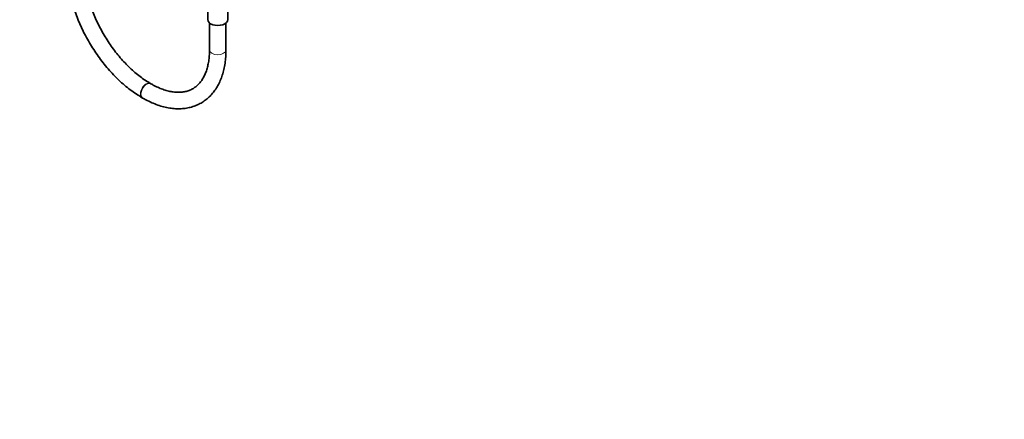
# Model space of a CAD drawing. Units: millimetres. Extents: x 0 to 2431, y 0 to 2753.
# Drawn here: x 585 to 1301, y 0 to 291 of the extents above; entities that cross this region are included whole.
import ezdxf
from ezdxf import colors
from ezdxf.entities.mleader import LeaderData, LeaderLine
from ezdxf.math import Vec2, Vec3

# ---------------------------------------------------------------- set-up
doc = ezdxf.new("R2010")
doc.units = ezdxf.units.MM
doc.layers.add('DV5_Défaut', color=7, linetype='Continuous')
doc.layers.add('Défaut', color=7, linetype='Continuous')

# ---------------------------------------------------------------- blocks, each defined once
blk = doc.blocks.new('_DOT')
at = {"color": 0}
blk.add_line((0, 0), (-1, 0), dxfattribs=at)
at = {"color": 0, "const_width": 0.333}
blk.add_lwpolyline([(-0.1665, 0, 1), (0.1665, 0, 1)], format="xyb", close=True, dxfattribs=at)
blk = doc.blocks.new('SE4')
at = {"layer": 'DV5_Défaut', "color": 7, "linetype": 'Continuous', "lineweight": 35}
for p, q in [((721.57, 301.81), (721.57, 290.98)), ((736.17, 290.98), (736.17, 301.81)), ((722.87, 288.58), (722.87, 268.93)), ((734.87, 268.93), (734.87, 288.58)), ((680.25, 244.32), (679.89, 244.53)), ((673.89, 234.14), (674.25, 233.93))]:
    blk.add_line(p, q, dxfattribs=at)
blk.add_ellipse((728.87, 290.98), major_axis=(-7.3, 0), ratio=0.57735, start_param=0, end_param=3.141593, dxfattribs=at)
at = {"layer": 'DV5_Défaut', "color": 7, "linetype": 'Continuous', "lineweight": 18}
for centre, major_axis, start_param, end_param in [((728.87, 268.93), (6, 0), 3.141593, 6.283185), ((676.89, 239.33), (-3, -5.2), 3.141306, 6.283185), ((677.25, 239.13), (-3, -5.2), 3.143965, 6.283185), ((676.89, 239.33), (-3, -5.2), 0, 0.000424), ((677.25, 239.13), (-3, -5.2), 0, 0.000434)]:
    blk.add_ellipse(centre, major_axis=major_axis, ratio=0.57735, start_param=start_param, end_param=end_param, dxfattribs=at)
at = {"layer": 'DV5_Défaut', "color": 7, "linetype": 'Continuous', "lineweight": 35}
for points, knots in [([(619.28, 328.74), (619.28, 327.76), (619.31, 325.37), (619.61, 320.91), (620.28, 315.68), (621.27, 310.32), (622.57, 304.92), (624.17, 299.48), (626.06, 294.05), (628.23, 288.65), (630.67, 283.3), (633.37, 278.05), (636.3, 272.9), (639.46, 267.91), (642.82, 263.08), (646.36, 258.44), (650.08, 254.03), (653.95, 249.87), (657.95, 245.97), (662.08, 242.36), (666.26, 239.09), (670.3, 236.29), (672.67, 234.86), (673.89, 234.14)], [0, 0, 0, 0, 0.02628, 0.075736, 0.125148, 0.174507, 0.223806, 0.273045, 0.32223, 0.371369, 0.420475, 0.469558, 0.518631, 0.567708, 0.616797, 0.665912, 0.715066, 0.764271, 0.81354, 0.862883, 0.912311, 0.961825, 1, 1, 1, 1]), ([(679.89, 244.53), (679.19, 244.95), (677.43, 245.99), (674.22, 248.14), (670.53, 250.96), (666.84, 254.11), (663.22, 257.57), (659.68, 261.3), (656.26, 265.29), (652.98, 269.52), (649.86, 273.94), (646.92, 278.54), (644.19, 283.27), (641.68, 288.12), (639.41, 293.04), (637.4, 297.99), (635.66, 302.96), (634.2, 307.89), (633.02, 312.76), (632.14, 317.53), (631.56, 322.13), (631.31, 325.95), (631.28, 327.96), (631.28, 328.74)], [0, 0, 0, 0, 0.025936, 0.07557, 0.125284, 0.17508, 0.224964, 0.274931, 0.32497, 0.37507, 0.425216, 0.475394, 0.525588, 0.575782, 0.625956, 0.676094, 0.726179, 0.776198, 0.826134, 0.875976, 0.925713, 0.975341, 1, 1, 1, 1]), ([(674.25, 233.93), (675.09, 233.45), (677.17, 232.29), (680.94, 230.46), (685.28, 228.75), (689.63, 227.43), (693.91, 226.54), (698.11, 226.09), (702.19, 226.07), (706.12, 226.48), (709.87, 227.32), (713.41, 228.57), (716.73, 230.22), (719.8, 232.24), (722.63, 234.63), (725.19, 237.37), (727.47, 240.44), (729.47, 243.84), (731.18, 247.55), (732.57, 251.56), (733.65, 255.86), (734.4, 260.37), (734.8, 264.85), (734.85, 267.55), (734.87, 268.93)], [0, 0, 0, 0, 0.025725, 0.074265, 0.122835, 0.171321, 0.219613, 0.267576, 0.315071, 0.361988, 0.408282, 0.454, 0.499274, 0.544307, 0.589293, 0.634426, 0.679912, 0.725896, 0.772445, 0.819545, 0.867119, 0.915049, 0.963216, 1, 1, 1, 1]), ([(722.87, 268.93), (722.86, 268.12), (722.84, 266.12), (722.58, 262.64), (722.01, 258.89), (721.18, 255.38), (720.09, 252.18), (718.77, 249.29), (717.22, 246.72), (715.44, 244.46), (713.44, 242.51), (711.19, 240.89), (708.68, 239.61), (705.94, 238.69), (702.99, 238.17), (699.87, 238.03), (696.61, 238.29), (693.24, 238.91), (689.75, 239.92), (686.19, 241.28), (682.93, 242.82), (681.08, 243.86), (680.25, 244.32)], [0, 0, 0, 0, 0.026381, 0.076728, 0.127027, 0.177337, 0.227766, 0.278485, 0.329748, 0.381888, 0.435281, 0.490195, 0.546464, 0.603054, 0.658533, 0.712459, 0.765031, 0.81665, 0.86768, 0.918388, 0.968953, 1, 1, 1, 1])]:
    blk.add_open_spline(points, degree=3, knots=knots, dxfattribs=at)

msp = doc.modelspace()

# ---------------------------------------------------------------- block references
at = {"layer": 'Défaut'}
msp.add_blockref('SE4', (0, 0), dxfattribs=at)

# ---------------------------------------------------------------- leaders
at = {"layer": 'Défaut', "color": 7, "linetype": 'Continuous', "lineweight": 18}
ml = msp.add_multileader_mtext('Standard', dxfattribs=at)
ml.set_content('{\\pxsm0.9;\\fSolid Edge ISO|b1||i0||c0|p34;\\W1.;21/05/2021\\P}', color=256)
ml.set_leader_properties()
ml.set_arrow_properties(name='DOT')
ml.build(insert=Vec2(0, 0))
ml.multileader.update_dxf_attribs({"leader_type": 0, "dogleg_length": 0, "arrow_head_size": 12})
ctx = ml.context
ctx.base_point, ctx.char_height, ctx.arrow_head_size, ctx.landing_gap_size = Vec3(2343.42, 2746.21), 12, 12, 4.2
notes = []
notes.append((ctx, [(0, (0, 0, 0), (0, 0), (1, 0), 1, [])]))
ctx.mtext.insert = Vec3(2345.42, 2752.33)
for ctx, leaders in notes:
    for number, flags, end, landing, length, lines in leaders:
        leader = LeaderData()
        leader.index, (leader.has_last_leader_line, leader.has_dogleg_vector, leader.attachment_direction) = number, flags
        leader.last_leader_point, leader.dogleg_vector, leader.dogleg_length = Vec3(end), Vec3(landing), length
        for number, points, colour, breaks in lines:
            line = LeaderLine()
            line.index, line.vertices, line.color, line.breaks = number, Vec3.list(points), colors.encode_raw_color(colour), breaks
            leader.lines.append(line)
        ctx.leaders.append(leader)

doc.saveas('drawing.dxf')
